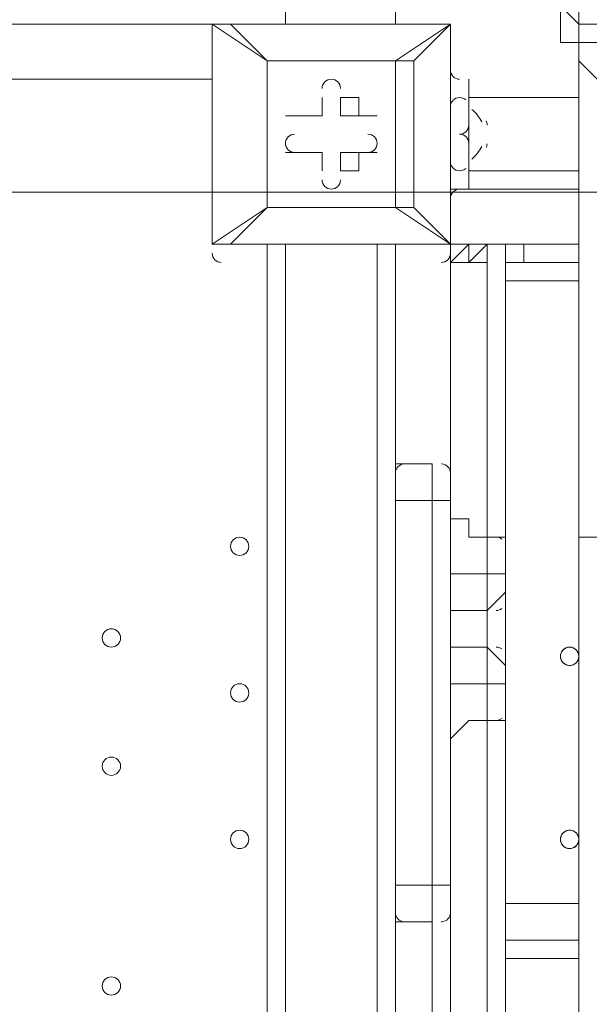
# Model space of a CAD drawing. Units: millimetres. Extents: x -3665 to 11638, y -10984 to 794.
# Drawn here: x 2663 to 2860, y -6161 to -5820 of the extents above; entities that cross this region are included whole.
import ezdxf

# ---------------------------------------------------------------- set-up
doc = ezdxf.new("R2010")
doc.units = ezdxf.units.MM
doc.header["$MEASUREMENT"] = 0
doc.layers.add('Layer 6', color=7, linetype='Continuous', lineweight=0)

# ---------------------------------------------------------------- blocks, each defined once
blk = doc.blocks.new('Block_0')
at = {"layer": 'Layer 6', "color": 7, "lineweight": 5}
blk.add_open_spline([(1743.76, -5733.25), (1743.76, -5733.25), (2886.76, -5733.25), (2886.76, -5733.25), (2886.76, -5733.25), (2918.51, -5733.25), (2931.21, -5784.05), (2943.91, -5834.85), (2988.36, -6088.85), (2988.36, -6298.4), (2988.36, -6507.95), (2975.66, -6660.35), (2950.26, -6774.65), (2924.86, -6888.95), (2924.86, -6888.95), (2924.86, -6888.95), (2924.86, -6888.95), (2918.54, -6927.05), (2886.76, -6927.05), (2854.98, -6927.05), (1737.41, -6927.05), (1737.41, -6927.05), (1737.41, -6927.05), (1712.01, -6927.05), (1699.31, -6876.25), (1686.61, -6825.45), (1629.46, -6527), (1635.81, -6330.15), (1642.16, -6133.3), (1667.56, -5942.8), (1686.61, -5853.9), (1705.66, -5765), (1705.66, -5745.95), (1724.71, -5739.6), (1743.76, -5733.25), (1743.76, -5733.25), (1743.76, -5733.25)], degree=3, knots=[0, 0, 0, 0, 1, 1, 1, 2, 2, 2, 3, 3, 3, 4, 4, 4, 5, 5, 5, 6, 6, 6, 7, 7, 7, 8, 8, 8, 9, 9, 9, 10, 10, 10, 11, 11, 11, 12, 12, 12, 12], dxfattribs=at)
blk = doc.blocks.new('Block_9')
at = {"layer": 'Layer 6', "color": 253, "lineweight": 9}
blk.add_line((8206.56, -5879.29), (2152.66, -5879.29), dxfattribs=at)

msp = doc.modelspace()

# ---------------------------------------------------------------- linework, layer by layer
at = {"layer": 'Layer 6', "color": 7, "lineweight": 9}
for p, q in [((2754.82, -4976.58), (2754.82, -5821.13)), ((2792.92, -5821.13), (2792.92, -4976.58)), ((2850.07, -5827.48), (2850.07, -5814.78)), ((1910.27, -5821.13), (2729.42, -5821.13)), ((2729.42, -5821.13), (2729.42, -5821.13)), ((2735.77, -5821.13), (2729.42, -5821.13)), ((2729.42, -5897.33), (2729.42, -5821.13)), ((2729.42, -5821.13), (2729.42, -5897.33)), ((2735.77, -5821.13), (2735.77, -5821.13)), ((2735.77, -5821.13), (2811.97, -5821.13)), ((2811.97, -5821.13), (2735.77, -5821.13)), ((2811.97, -5821.13), (2811.97, -5821.13)), ((2811.97, -5821.13), (2811.97, -5821.13)), ((2811.97, -5821.13), (2811.97, -5821.13)), ((2811.97, -5821.13), (2811.97, -5897.33)), ((2811.97, -5897.33), (2811.97, -5821.13)), ((2748.47, -5833.83), (2748.47, -5833.83)), ((2748.47, -5833.83), (2748.47, -5833.83)), ((2811.97, -5833.83), (2811.97, -5833.83)), ((2811.97, -5833.83), (2811.97, -5833.83)), ((2856.42, -5846.53), (2856.42, -5833.83)), ((2729.42, -5840.18), (1884.87, -5840.18)), ((2818.32, -5840.18), (2818.32, -5846.53)), ((2767.52, -5846.53), (2767.52, -5846.53)), ((2767.52, -5852.88), (2767.52, -5846.53)), ((2773.87, -5846.53), (2780.22, -5846.53)), ((2773.87, -5852.88), (2773.87, -5846.53)), ((2773.87, -5852.88), (2773.87, -5846.53)), ((2780.22, -5852.88), (2780.22, -5846.53)), ((2811.97, -5846.53), (2811.97, -5846.53)), ((2811.97, -5846.53), (2811.97, -5871.93)), ((2811.97, -5846.53), (2811.97, -5871.93)), ((2811.97, -5846.53), (2811.97, -5846.53)), ((2818.32, -5846.53), (2856.42, -5846.53)), ((2754.82, -5852.88), (2754.82, -5852.88)), ((2767.52, -5852.88), (2754.82, -5852.88)), ((2767.52, -5852.88), (2767.52, -5852.88)), ((2767.52, -5852.88), (2767.52, -5852.88)), ((2780.22, -5852.88), (2773.87, -5852.88)), ((2773.87, -5852.88), (2773.87, -5852.88)), ((2773.87, -5852.88), (2786.57, -5852.88)), ((2786.57, -5852.88), (2786.57, -5852.88)), ((2811.97, -5852.88), (2811.97, -5865.58)), ((2818.32, -5852.88), (2818.32, -5865.58)), ((2818.32, -5852.88), (2818.32, -5865.58)), ((2856.42, -5859.23), (2856.42, -5871.93)), ((2754.82, -5865.58), (2754.82, -5865.58)), ((2767.52, -5865.58), (2754.82, -5865.58)), ((2767.52, -5865.58), (2767.52, -5865.58)), ((2767.52, -5865.58), (2767.52, -5871.93)), ((2767.52, -5865.58), (2767.52, -5865.58)), ((2773.87, -5865.58), (2780.22, -5865.58)), ((2773.87, -5865.58), (2786.57, -5865.58)), ((2773.87, -5865.58), (2773.87, -5865.58)), ((2773.87, -5865.58), (2773.87, -5871.93)), ((2786.57, -5865.58), (2786.57, -5865.58)), ((2767.52, -5871.93), (2767.52, -5871.93)), ((2773.87, -5871.93), (2773.87, -5871.93)), ((2811.97, -5871.93), (2811.97, -5871.93)), ((2811.97, -5871.93), (2811.97, -5871.93)), ((2818.32, -5871.93), (2818.32, -5878.28)), ((2818.32, -5871.93), (2856.42, -5871.93)), ((2856.42, -5871.93), (2856.42, -5871.93)), ((2811.97, -5878.28), (2856.42, -5878.28)), ((2748.47, -5884.63), (2729.42, -5897.33)), ((2748.47, -5884.63), (2748.47, -5884.63)), ((2748.47, -5884.63), (2748.47, -5884.63)), ((2748.47, -5884.63), (2792.92, -5884.63)), ((2792.92, -5884.63), (2799.27, -5884.63)), ((2811.97, -5884.63), (2811.97, -5884.63)), ((2811.97, -5884.63), (2811.97, -5884.63)), ((2729.42, -5897.33), (2729.42, -5897.33)), ((2735.77, -5897.33), (2735.77, -5897.33)), ((2811.97, -5897.33), (2735.77, -5897.33)), ((2735.77, -5897.33), (2811.97, -5897.33)), ((2748.47, -5897.33), (2748.47, -6310.08)), ((2754.82, -5897.33), (2754.82, -6741.88)), ((2786.57, -6741.88), (2786.57, -5897.33)), ((2792.92, -5897.33), (2792.92, -5973.53)), ((2811.97, -5897.33), (2811.97, -5897.33)), ((2811.97, -5897.33), (2811.97, -5897.33)), ((2811.97, -5897.33), (2811.97, -5897.33)), ((2811.97, -5897.33), (2811.97, -5973.53)), ((2837.37, -5897.33), (2811.97, -5897.33)), ((2824.67, -5897.33), (2824.67, -5897.33)), ((2824.67, -5998.93), (2824.67, -5897.33)), ((2831.02, -5897.33), (2824.67, -5897.33)), ((2831.02, -5897.33), (2837.37, -5897.33)), ((2831.02, -5897.33), (2831.02, -5897.33)), ((2831.02, -5897.33), (2831.02, -6773.63)), ((2837.37, -5897.33), (2837.37, -5903.68)), ((2837.37, -5897.33), (2856.42, -5897.33)), ((2811.97, -5903.68), (2811.97, -5910.03)), ((2818.32, -5903.68), (2818.32, -5903.68)), ((2837.37, -5903.68), (2831.02, -5903.68)), ((2856.42, -5903.68), (2837.37, -5903.68)), ((2811.97, -5992.58), (2811.97, -5910.03)), ((2856.42, -5910.03), (2831.02, -5910.03)), ((2792.92, -5973.53), (2805.62, -5973.53)), ((2792.92, -5973.53), (2792.92, -5986.23)), ((2796.09, -5973.53), (2795.96, -5973.53)), ((2808.99, -5973.53), (2808.86, -5973.53)), ((2811.97, -5973.53), (2811.97, -5986.23)), ((2792.92, -5986.23), (2805.62, -5986.23)), ((2792.92, -5986.23), (2792.92, -5986.23)), ((2792.92, -5986.23), (2792.92, -6119.58)), ((2805.62, -5986.23), (2811.97, -5986.23)), ((2805.62, -5986.23), (2805.62, -5986.23)), ((2811.97, -6119.58), (2811.97, -5986.23)), ((2824.67, -5998.93), (2824.67, -6024.33)), ((2824.67, -5998.93), (2824.67, -5998.93)), ((2856.42, -5998.93), (2888.17, -5998.93)), ((2856.42, -6595.83), (2856.42, -5998.93)), ((2811.97, -6011.63), (2824.67, -6011.63)), ((2824.67, -6011.63), (2831.02, -6011.63)), ((2831.02, -6011.63), (2831.02, -6011.63)), ((2811.97, -6037.03), (2811.97, -6024.33)), ((2824.67, -6024.33), (2824.67, -6024.33)), ((2824.67, -6037.03), (2824.67, -6024.33)), ((2824.67, -6037.03), (2824.67, -6062.43)), ((2824.67, -6037.03), (2824.67, -6037.03)), ((2811.97, -6049.73), (2824.67, -6049.73)), ((2824.67, -6049.73), (2831.02, -6049.73)), ((2831.02, -6049.73), (2831.02, -6049.73)), ((2824.67, -6062.43), (2824.67, -6062.43)), ((2824.67, -6195.78), (2824.67, -6062.43)), ((2811.97, -6189.43), (2811.97, -6068.78)), ((2792.92, -6119.58), (2792.92, -6132.28)), ((2792.92, -6119.58), (2805.62, -6119.58)), ((2792.92, -6119.58), (2792.92, -6119.58)), ((2792.92, -6119.58), (2792.92, -6132.28)), ((2805.62, -6119.58), (2811.97, -6119.58)), ((2805.62, -6119.58), (2805.62, -6119.58)), ((2811.97, -6119.58), (2811.97, -6132.28)), ((2831.02, -6125.93), (2856.42, -6125.93)), ((2792.92, -6132.28), (2792.92, -6208.48)), ((2792.92, -6132.28), (2805.62, -6132.28)), ((2795.89, -6132.27), (2796.03, -6132.28)), ((2808.79, -6132.28), (2808.92, -6132.28)), ((2811.97, -6214.83), (2811.97, -6132.28)), ((2856.42, -6138.63), (2831.02, -6138.63)), ((2856.42, -6144.98), (2831.02, -6144.98))]:
    msp.add_line(p, q, dxfattribs=at)
for points in [[(2856.42, -5808.43), (2856.42, -5808.43), (2862.77, -5808.43), (2862.77, -5802.08), (2869.12, -5802.08), (2875.47, -5802.08), (2881.82, -5802.08), (2881.82, -5808.43), (2888.17, -5808.43), (2888.17, -5814.78), (2881.82, -5821.13), (2875.47, -5821.13), (2869.12, -5821.13), (2862.77, -5821.13), (2856.42, -5821.13), (2856.42, -5814.78), (2856.42, -5808.43)], [(2850.07, -5814.78), (2856.42, -5821.13), (2856.42, -5827.48), (2862.77, -5827.48), (2869.12, -5827.48), (2875.47, -5827.48), (2881.82, -5827.48), (2888.17, -5821.13), (2888.17, -5814.78)], [(2729.42, -5821.13), (2748.47, -5833.83), (2735.77, -5821.13)], [(2799.27, -5833.83), (2811.97, -5821.13), (2792.92, -5833.83)], [(2888.17, -5827.48), (2888.17, -5827.48), (2888.17, -5833.83), (2881.82, -5833.83), (2881.82, -5840.18), (2875.47, -5840.18), (2869.12, -5840.18), (2862.77, -5840.18), (2856.42, -5833.83), (2856.42, -5827.48), (2850.07, -5827.48)], [(2748.47, -5833.83), (2748.47, -5884.63), (2735.77, -5897.33)], [(2792.92, -5884.63), (2748.47, -5884.63), (2748.47, -5833.83), (2792.92, -5833.83), (2792.92, -5884.63)], [(2799.27, -5884.63), (2799.27, -5833.83), (2792.92, -5833.83), (2748.47, -5833.83)], [(2799.27, -5833.83), (2799.27, -5833.83), (2792.92, -5833.83)], [(2811.97, -5833.83), (2811.97, -5833.83), (2811.97, -5846.53), (2811.97, -5871.93), (2811.97, -5884.63)], [(2818.32, -5840.18), (2818.32, -5840.18), (2818.32, -5878.28)], [(2767.52, -5852.88), (2767.52, -5846.53), (2767.52, -5852.88)], [(2856.42, -5846.53), (2856.42, -5852.88), (2856.42, -5859.23)], [(2754.82, -5852.88), (2767.52, -5852.88), (2754.82, -5852.88)], [(2780.22, -5852.88), (2786.57, -5852.88), (2773.87, -5852.88)], [(2818.32, -5865.58), (2818.32, -5865.58), (2818.32, -5859.23), (2818.32, -5852.88)], [(2767.52, -5865.58), (2754.82, -5865.58), (2767.52, -5865.58)], [(2767.52, -5871.93), (2767.52, -5865.58), (2767.52, -5871.93)], [(2780.22, -5865.58), (2786.57, -5865.58), (2773.87, -5865.58)], [(2780.22, -5865.58), (2780.22, -5871.93), (2773.87, -5871.93), (2773.87, -5865.58)], [(2856.42, -5871.93), (2856.42, -6494.23), (2888.17, -6494.23)], [(2792.92, -5884.63), (2792.92, -5884.63), (2799.27, -5884.63)], [(2792.92, -5884.63), (2811.97, -5897.33), (2799.27, -5884.63)], [(2729.42, -5897.33), (2729.42, -5897.33), (2735.77, -5897.33)], [(2811.97, -5903.68), (2811.97, -5903.68), (2818.32, -5903.68), (2818.32, -5897.33), (2824.67, -5897.33)], [(2818.32, -5903.68), (2818.32, -5903.68), (2824.67, -5897.33), (2824.67, -5903.68), (2818.32, -5903.68), (2811.97, -5903.68), (2818.32, -5903.68), (2818.32, -5897.33), (2824.67, -5897.33), (2818.32, -5897.33), (2811.97, -5903.68), (2811.97, -5910.03)], [(2831.02, -5897.33), (2831.02, -5897.33), (2824.67, -5897.33)], [(2831.02, -5897.33), (2831.02, -5897.33), (2824.67, -5897.33)], [(2824.67, -5897.33), (2831.02, -5897.33), (2824.67, -5897.33)], [(2792.92, -6132.28), (2792.92, -6119.58), (2792.92, -5986.23), (2792.92, -5973.53)], [(2792.92, -5973.53), (2792.92, -5986.23), (2792.92, -6119.58)], [(2792.92, -6132.28), (2792.92, -6119.58), (2792.92, -5986.23), (2792.92, -5973.53)], [(2805.62, -6132.28), (2805.62, -6119.58), (2805.62, -5986.23), (2805.62, -5973.53)], [(2805.62, -5973.53), (2805.62, -5986.23), (2805.62, -6119.58), (2805.62, -6132.28)], [(2805.62, -6132.28), (2805.62, -6119.58), (2805.62, -5986.23), (2805.62, -5973.53)], [(2824.67, -5998.93), (2818.32, -5998.93), (2818.32, -5992.58), (2811.97, -5992.58)], [(2824.67, -6024.33), (2824.67, -6011.63), (2824.67, -5998.93), (2824.67, -6011.63), (2824.67, -6024.33)], [(2824.67, -6024.33), (2824.67, -6024.33), (2831.02, -6017.98), (2831.02, -6011.63), (2831.02, -6005.28), (2831.02, -5998.93), (2824.67, -5998.93)], [(2824.67, -6024.33), (2818.32, -6024.33), (2811.97, -6024.33)], [(2824.67, -6037.03), (2818.32, -6037.03), (2811.97, -6037.03), (2811.97, -6030.68)], [(2824.67, -6062.43), (2824.67, -6049.73), (2824.67, -6037.03), (2824.67, -6049.73), (2824.67, -6062.43)], [(2824.67, -6062.43), (2824.67, -6062.43), (2831.02, -6062.43), (2831.02, -6056.08), (2831.02, -6049.73), (2831.02, -6043.38), (2824.67, -6037.03)], [(2824.67, -6062.43), (2818.32, -6062.43), (2811.97, -6068.78)], [(2792.92, -6132.28), (2792.92, -6208.48), (2792.92, -6221.18), (2792.92, -6271.98), (2792.92, -6284.68)], [(2792.92, -6132.28), (2792.92, -6208.48), (2792.92, -6221.18), (2792.92, -6271.98), (2792.92, -6284.68)], [(2792.92, -6284.68), (2805.62, -6284.68), (2805.62, -6271.98), (2805.62, -6221.18), (2805.62, -6208.48), (2805.62, -6132.28)], [(2792.92, -6284.68), (2792.92, -6271.98), (2792.92, -6221.18), (2792.92, -6208.48), (2792.92, -6132.28)], [(2805.62, -6132.28), (2805.62, -6208.48), (2805.62, -6221.18), (2805.62, -6271.98), (2805.62, -6284.68)], [(2805.62, -6132.28), (2805.62, -6208.48), (2805.62, -6221.18), (2805.62, -6271.98), (2805.62, -6284.68)]]:
    msp.add_lwpolyline(points, dxfattribs=at)
at = {"layer": 'Layer 6', "color": 1, "lineweight": 15}
msp.add_open_spline([(-721.16, -2195.53), (-919.97, -2268.17), (-1106.6, -2383.9), (-1266.1, -2543.39), (-1266.1, -2543.39), (-3079.67, -4356.92), (-3079.67, -4356.92), (-3665.48, -4942.69), (-3665.48, -5892.43), (-3079.71, -6478.24), (-3079.71, -6478.24), (-2376.73, -7181.24), (-2376.73, -7181.24), (-2095.44, -7462.53), (-1713.9, -7620.59), (-1316.09, -7620.59), (-1316.06, -7620.59), (-1316.09, -7620.59), (-1316.06, -7620.59), (-918.25, -7620.59), (-536.67, -7462.57), (-255.38, -7181.28), (-255.38, -7181.28), (290.6, -6635.3), (290.6, -6635.3), (290.6, -6635.3), (290.6, -6724.23), (290.6, -6724.23), (288.43, -6757.22), (286.93, -6790.41), (286.93, -6823.96), (286.93, -6823.96), (286.93, -8223.94), (286.93, -8223.94), (286.93, -8668.12), (480.14, -9067.02), (786.92, -9341.67), (786.92, -9341.67), (786.92, -9920.96), (786.92, -9920.96), (786.92, -10473.24), (1234.64, -10920.97), (1786.93, -10920.97), (1786.93, -10920.97), (2792.41, -10920.97), (2792.41, -10920.97), (3344.69, -10920.97), (3792.42, -10473.24), (3792.42, -9920.96), (3792.42, -9920.96), (3792.42, -9341.68), (3792.42, -9341.68), (4099.2, -9067.03), (4292.41, -8668.12), (4292.41, -8223.94), (4292.41, -8223.94), (4292.41, -7729.92), (4292.41, -7729.92), (4391.68, -7683.25), (4485.16, -7626.28), (4571.13, -7559.96), (4571.13, -7559.96), (4706.57, -7581.3), (4706.57, -7581.3), (4974.99, -8118.13), (5519.54, -8495.34), (6159.92, -8520.91), (6159.92, -8520.91), (6239.3, -8524.08), (6239.3, -8524.08), (6261.97, -8525.01), (6284.6, -8525.45), (6307.2, -8525.45), (6333.44, -8525.45), (6359.6, -8524.73), (6385.7, -8523.53), (6385.7, -8523.53), (6960.05, -9097.89), (6960.05, -9097.89), (7252.98, -9390.83), (7636.8, -9537.24), (8020.72, -9537.24), (8048.49, -9537.24), (8076.24, -9536.25), (8103.98, -9534.72), (8103.98, -9534.72), (8491.53, -9922.27), (8491.53, -9922.27), (8686.8, -10117.54), (8942.7, -10215.17), (9198.64, -10215.17), (9454.57, -10215.17), (9710.47, -10117.54), (9905.74, -9922.27), (9905.74, -9922.27), (10340.55, -9487.46), (10340.55, -9487.46), (10731.05, -9096.96), (10731.08, -8463.82), (10340.58, -8073.28), (10340.58, -8073.28), (9953.06, -7685.72), (9953.06, -7685.72), (9954.59, -7658.06), (9955.56, -7630.32), (9955.56, -7602.48), (9955.56, -7204.64), (9797.53, -6823.09), (9516.24, -6541.77), (9516.24, -6541.77), (8948.25, -5973.78), (8948.25, -5973.78), (8949.37, -5948.69), (8950.14, -5923.56), (8950.14, -5898.34), (8950.14, -5898.34), (8950.14, -5822.16), (8950.14, -5822.16), (8950.14, -5523.34), (8872.79, -5242.69), (8737.41, -4998.7), (8737.41, -4998.7), (8737.41, -4894.29), (8737.41, -4894.29), (8737.41, -4703.25), (8701.31, -4520.75), (8636.2, -4352.7), (8416.25, -3506.95), (7646.22, -2880.7), (6732.57, -2880.7), (6508.58, -2880.7), (6293.29, -2918.46), (6092.59, -2987.76), (6020.64, -2992.93), (5949.67, -3001.63), (5880.14, -3014.54), (5880.14, -3014.54), (5880.1, -3014.36), (5880.1, -3014.36), (5880.1, -3014.36), (4856.9, -3175.66), (4856.9, -3175.66), (5053.07, -2894.54), (5161.48, -2558.68), (5163.13, -2211.11), (5165.27, -1760.25), (4988.19, -1326.99), (4670.86, -1006.67), (4670.86, -1006.67), (4459.75, -793.55), (4459.75, -793.55), (4416.7, -750.09), (4371.82, -709.57), (4325.47, -671.74), (4006.07, -392.24), (3607.01, -251.88), (3207.52, -251.88), (2775.23, -251.88), (2342.7, -415.76), (2011.28, -743.98), (1981.4, -773.6), (1947.96, -794.76), (1910.55, -808.95), (1892.55, -811.82), (1874.59, -815.01), (1856.63, -818.46), (1808.13, -823.4), (1759.46, -830.17), (1710.7, -839.41), (925.18, -988.1), (188.48, -1340.94), (-419.75, -1859.74), (-537.55, -1960.22), (-637.87, -2073.5), (-721.16, -2195.53)], degree=3, knots=[0, 0, 0, 0, 1, 1, 1, 2, 2, 2, 3, 3, 3, 4, 4, 4, 5, 5, 5, 6, 6, 6, 7, 7, 7, 8, 8, 8, 9, 9, 9, 10, 10, 10, 11, 11, 11, 12, 12, 12, 13, 13, 13, 14, 14, 14, 15, 15, 15, 16, 16, 16, 17, 17, 17, 18, 18, 18, 19, 19, 19, 20, 20, 20, 21, 21, 21, 22, 22, 22, 23, 23, 23, 24, 24, 24, 25, 25, 25, 26, 26, 26, 27, 27, 27, 28, 28, 28, 29, 29, 29, 30, 30, 30, 31, 31, 31, 32, 32, 32, 33, 33, 33, 34, 34, 34, 35, 35, 35, 36, 36, 36, 37, 37, 37, 38, 38, 38, 39, 39, 39, 40, 40, 40, 41, 41, 41, 42, 42, 42, 43, 43, 43, 44, 44, 44, 45, 45, 45, 46, 46, 46, 47, 47, 47, 48, 48, 48, 49, 49, 49, 50, 50, 50, 51, 51, 51, 52, 52, 52, 53, 53, 53, 54, 54, 54, 55, 55, 55, 56, 56, 56, 57, 57, 57, 58, 58, 58, 58], dxfattribs=at)
at = {"layer": 'Layer 6', "color": 253, "lineweight": 9}
msp.add_open_spline([(4702.91, -7579.62), (4702.91, -7579.62), (5879.02, -7764.96), (5879.02, -7764.96), (5879.02, -7764.96), (5878.99, -7764.5), (5878.99, -7764.5), (5992.7, -7785.72), (6109.79, -7797.34), (6229.66, -7797.34), (6229.66, -7797.34), (6306.55, -7797.34), (6306.55, -7797.34), (7355.89, -7797.34), (8206.56, -6946.68), (8206.56, -5897.34), (8206.56, -5897.34), (8206.56, -4881.34), (8206.56, -4881.34), (8206.56, -3832), (7355.89, -2981.34), (6306.55, -2981.34), (6306.55, -2981.34), (6229.66, -2981.34), (6229.66, -2981.34), (6110.41, -2981.34), (5993.8, -2992.51), (5880.65, -3013.52), (5880.65, -3013.52), (5880.6, -3013.34), (5880.6, -3013.34), (5880.6, -3013.34), (3491.42, -3389.98), (3491.42, -3389.98), (3491.42, -3389.98), (3491.44, -3390.09), (3491.44, -3390.09), (2738.84, -3470.53), (2152.66, -4107.38), (2152.66, -4881.34), (2152.66, -4881.34), (2152.66, -5897.34), (2152.66, -5897.34), (2152.66, -6671.35), (2738.93, -7308.24), (3491.6, -7388.61), (3491.6, -7388.61), (3491.42, -7388.7), (3491.42, -7388.7), (3491.42, -7388.7), (4573.31, -7559.2), (4573.31, -7559.2)], degree=3, knots=[0, 0, 0, 0, 1, 1, 1, 2, 2, 2, 3, 3, 3, 4, 4, 4, 5, 5, 5, 6, 6, 6, 7, 7, 7, 8, 8, 8, 9, 9, 9, 10, 10, 10, 11, 11, 11, 12, 12, 12, 13, 13, 13, 14, 14, 14, 15, 15, 15, 16, 16, 16, 17, 17, 17, 17], dxfattribs=at)
at = {"layer": 'Layer 6', "color": 7, "lineweight": 9}
for points in [[(2811.96, -5837), (2811.96, -5838.76), (2813.39, -5840.18), (2815.14, -5840.18)], [(2814.37, -5846.62), (2812.96, -5846.98), (2811.96, -5848.24), (2811.96, -5849.7)], [(2817.27, -5847.34), (2816.48, -5846.64), (2815.4, -5846.37), (2814.37, -5846.62)], [(2822.8, -5854.93), (2821.94, -5853.31), (2820.79, -5851.85), (2819.43, -5850.62)], [(2815.14, -5859.23), (2816.89, -5859.23), (2818.31, -5857.81), (2818.32, -5856.05)], [(2824.67, -5856.05), (2824.67, -5855.53), (2824.54, -5855.02), (2824.29, -5854.56)], [(2818.31, -5862.4), (2818.31, -5860.65), (2816.89, -5859.23), (2815.14, -5859.23)], [(2819.43, -5867.84), (2820.79, -5866.6), (2821.94, -5865.15), (2822.8, -5863.52)], [(2824.29, -5863.9), (2824.5, -5863.5), (2824.63, -5863.07), (2824.66, -5862.63)], [(2811.96, -5868.75), (2811.96, -5870.21), (2812.96, -5871.48), (2814.37, -5871.83)], [(2814.37, -5871.84), (2815.4, -5872.09), (2816.48, -5871.82), (2817.27, -5871.11)], [(2815.14, -5878.28), (2813.39, -5878.28), (2811.96, -5879.7), (2811.96, -5881.45)], [(2729.42, -5900.5), (2729.42, -5902.25), (2730.84, -5903.67), (2732.59, -5903.68)], [(2808.79, -5903.68), (2810.55, -5903.68), (2811.97, -5902.26), (2811.97, -5900.5)], [(2795.89, -5973.53), (2794.22, -5973.64), (2792.92, -5975.02), (2792.92, -5976.7)], [(2811.97, -5976.7), (2811.97, -5975.02), (2810.66, -5973.64), (2808.99, -5973.53)], [(2829.76, -5999.57), (2829.21, -5999.15), (2828.54, -5998.92), (2827.84, -5998.92)], [(2827.84, -6024.33), (2828.53, -6024.33), (2829.21, -6024.1), (2829.76, -6023.68)], [(2829.76, -6037.67), (2829.21, -6037.26), (2828.54, -6037.03), (2827.84, -6037.03)], [(2827.84, -6062.43), (2828.53, -6062.43), (2829.21, -6062.2), (2829.76, -6061.78)], [(2792.92, -6129.1), (2792.92, -6130.78), (2794.22, -6132.17), (2795.89, -6132.27)], [(2808.99, -6132.27), (2810.66, -6132.17), (2811.97, -6130.78), (2811.97, -6129.1)]]:
    msp.add_open_spline(points, degree=3, dxfattribs=at)
for points, knots in [([(2773.86, -5843.35), (2773.86, -5841.6), (2772.44, -5840.17), (2770.69, -5840.17), (2768.93, -5840.17), (2767.51, -5841.6), (2767.51, -5843.35)], [0, 0, 0, 0, 1, 1, 1, 2, 2, 2, 2]), ([(2773.86, -5843.35), (2773.86, -5841.6), (2772.44, -5840.17), (2770.69, -5840.17), (2768.93, -5840.17), (2767.51, -5841.6), (2767.51, -5843.35)], [0, 0, 0, 0, 1, 1, 1, 2, 2, 2, 2]), ([(2773.86, -5843.35), (2773.86, -5841.6), (2772.44, -5840.17), (2770.69, -5840.17), (2768.93, -5840.17), (2767.51, -5841.6), (2767.51, -5843.35)], [0, 0, 0, 0, 1, 1, 1, 2, 2, 2, 2]), ([(2757.99, -5859.23), (2756.24, -5859.23), (2754.81, -5860.65), (2754.81, -5862.4), (2754.81, -5864.15), (2756.24, -5865.58), (2757.99, -5865.58)], [0, 0, 0, 0, 1, 1, 1, 2, 2, 2, 2]), ([(2757.99, -5859.23), (2756.24, -5859.23), (2754.81, -5860.65), (2754.81, -5862.4), (2754.81, -5864.15), (2756.24, -5865.58), (2757.99, -5865.58)], [0, 0, 0, 0, 1, 1, 1, 2, 2, 2, 2]), ([(2757.99, -5859.23), (2756.24, -5859.23), (2754.81, -5860.65), (2754.81, -5862.4), (2754.81, -5864.15), (2756.24, -5865.58), (2757.99, -5865.58)], [0, 0, 0, 0, 1, 1, 1, 2, 2, 2, 2]), ([(2783.39, -5865.58), (2785.14, -5865.58), (2786.57, -5864.16), (2786.57, -5862.4), (2786.57, -5860.65), (2785.14, -5859.23), (2783.39, -5859.23)], [0, 0, 0, 0, 1, 1, 1, 2, 2, 2, 2]), ([(2783.39, -5865.58), (2785.14, -5865.58), (2786.57, -5864.16), (2786.57, -5862.4), (2786.57, -5860.65), (2785.14, -5859.23), (2783.39, -5859.23)], [0, 0, 0, 0, 1, 1, 1, 2, 2, 2, 2]), ([(2783.39, -5865.58), (2785.14, -5865.58), (2786.57, -5864.16), (2786.57, -5862.4), (2786.57, -5860.65), (2785.14, -5859.23), (2783.39, -5859.23)], [0, 0, 0, 0, 1, 1, 1, 2, 2, 2, 2]), ([(2767.51, -5875.1), (2767.51, -5876.85), (2768.93, -5878.28), (2770.69, -5878.28), (2772.44, -5878.28), (2773.86, -5876.86), (2773.87, -5875.1)], [0, 0, 0, 0, 1, 1, 1, 2, 2, 2, 2]), ([(2767.51, -5875.1), (2767.51, -5876.85), (2768.93, -5878.28), (2770.69, -5878.28), (2772.44, -5878.28), (2773.86, -5876.86), (2773.87, -5875.1)], [0, 0, 0, 0, 1, 1, 1, 2, 2, 2, 2]), ([(2767.51, -5875.1), (2767.51, -5876.85), (2768.93, -5878.28), (2770.69, -5878.28), (2772.44, -5878.28), (2773.86, -5876.86), (2773.87, -5875.1)], [0, 0, 0, 0, 1, 1, 1, 2, 2, 2, 2]), ([(2735.77, -6002.1), (2735.77, -6003.85), (2737.19, -6005.27), (2738.94, -6005.27), (2740.7, -6005.27), (2742.12, -6003.85), (2742.12, -6002.1), (2742.12, -6000.35), (2740.7, -5998.92), (2738.94, -5998.92), (2737.19, -5998.92), (2735.77, -6000.35), (2735.77, -6002.1)], [0, 0, 0, 0, 1, 1, 1, 2, 2, 2, 3, 3, 3, 4, 4, 4, 4]), ([(2742.12, -6002.1), (2742.12, -6000.35), (2740.7, -5998.93), (2738.94, -5998.92), (2737.19, -5998.92), (2735.77, -6000.35), (2735.77, -6002.1), (2735.77, -6003.85), (2737.19, -6005.27), (2738.94, -6005.28), (2740.7, -6005.28), (2742.12, -6003.86), (2742.12, -6002.1)], [0, 0, 0, 0, 1, 1, 1, 2, 2, 2, 3, 3, 3, 4, 4, 4, 4]), ([(2742.12, -6002.1), (2742.12, -6000.35), (2740.7, -5998.93), (2738.94, -5998.92), (2737.19, -5998.92), (2735.77, -6000.35), (2735.77, -6002.1), (2735.77, -6003.85), (2737.19, -6005.27), (2738.94, -6005.28), (2740.7, -6005.28), (2742.12, -6003.86), (2742.12, -6002.1)], [0, 0, 0, 0, 1, 1, 1, 2, 2, 2, 3, 3, 3, 4, 4, 4, 4]), ([(2691.32, -6033.85), (2691.32, -6035.6), (2692.74, -6037.03), (2694.49, -6037.03), (2696.25, -6037.03), (2697.67, -6035.6), (2697.67, -6033.85), (2697.67, -6032.1), (2696.25, -6030.68), (2694.49, -6030.68), (2692.74, -6030.68), (2691.32, -6032.1), (2691.32, -6033.85)], [0, 0, 0, 0, 1, 1, 1, 2, 2, 2, 3, 3, 3, 4, 4, 4, 4]), ([(2697.67, -6033.85), (2697.67, -6032.1), (2696.25, -6030.68), (2694.49, -6030.68), (2692.74, -6030.68), (2691.32, -6032.1), (2691.32, -6033.85), (2691.32, -6035.6), (2692.74, -6037.03), (2694.49, -6037.03), (2696.25, -6037.03), (2697.67, -6035.61), (2697.67, -6033.85)], [0, 0, 0, 0, 1, 1, 1, 2, 2, 2, 3, 3, 3, 4, 4, 4, 4]), ([(2697.67, -6033.85), (2697.67, -6032.1), (2696.25, -6030.68), (2694.49, -6030.68), (2692.74, -6030.68), (2691.32, -6032.1), (2691.32, -6033.85), (2691.32, -6035.6), (2692.74, -6037.03), (2694.49, -6037.03), (2696.25, -6037.03), (2697.67, -6035.61), (2697.67, -6033.85)], [0, 0, 0, 0, 1, 1, 1, 2, 2, 2, 3, 3, 3, 4, 4, 4, 4]), ([(2855.22, -6037.72), (2853.92, -6036.69), (2852.05, -6036.83), (2850.92, -6038.04), (2849.78, -6039.26), (2849.78, -6041.14), (2850.92, -6042.36), (2852.05, -6043.58), (2853.92, -6043.72), (2855.22, -6042.69)], [0, 0, 0, 0, 1, 1, 1, 2, 2, 2, 3, 3, 3, 3]), ([(2855.58, -6038.05), (2854.69, -6037.09), (2853.31, -6036.77), (2852.09, -6037.25), (2850.87, -6037.72), (2850.07, -6038.9), (2850.07, -6040.2), (2850.07, -6041.51), (2850.87, -6042.68), (2852.09, -6043.16), (2853.31, -6043.64), (2854.69, -6043.32), (2855.58, -6042.35)], [0, 0, 0, 0, 1, 1, 1, 2, 2, 2, 3, 3, 3, 4, 4, 4, 4]), ([(2853.24, -6043.38), (2855, -6043.38), (2856.42, -6041.96), (2856.42, -6040.2), (2856.42, -6038.45), (2855, -6037.03), (2853.24, -6037.03), (2851.49, -6037.03), (2850.07, -6038.45), (2850.07, -6040.2), (2850.07, -6041.96), (2851.49, -6043.38), (2853.24, -6043.38)], [0, 0, 0, 0, 1, 1, 1, 2, 2, 2, 3, 3, 3, 4, 4, 4, 4]), ([(2735.77, -6052.9), (2735.77, -6054.66), (2737.19, -6056.08), (2738.94, -6056.08), (2740.7, -6056.08), (2742.12, -6054.66), (2742.12, -6052.9), (2742.12, -6051.15), (2740.7, -6049.73), (2738.94, -6049.73), (2737.19, -6049.73), (2735.77, -6051.15), (2735.77, -6052.9)], [0, 0, 0, 0, 1, 1, 1, 2, 2, 2, 3, 3, 3, 4, 4, 4, 4]), ([(2742.12, -6052.9), (2742.12, -6051.15), (2740.7, -6049.73), (2738.94, -6049.73), (2737.19, -6049.73), (2735.77, -6051.15), (2735.77, -6052.9), (2735.77, -6054.66), (2737.19, -6056.08), (2738.94, -6056.08), (2740.7, -6056.08), (2742.12, -6054.66), (2742.12, -6052.9)], [0, 0, 0, 0, 1, 1, 1, 2, 2, 2, 3, 3, 3, 4, 4, 4, 4]), ([(2742.12, -6052.9), (2742.12, -6051.15), (2740.7, -6049.73), (2738.94, -6049.73), (2737.19, -6049.73), (2735.77, -6051.15), (2735.77, -6052.9), (2735.77, -6054.66), (2737.19, -6056.08), (2738.94, -6056.08), (2740.7, -6056.08), (2742.12, -6054.66), (2742.12, -6052.9)], [0, 0, 0, 0, 1, 1, 1, 2, 2, 2, 3, 3, 3, 4, 4, 4, 4]), ([(2691.32, -6078.3), (2691.32, -6080.05), (2692.74, -6081.48), (2694.49, -6081.48), (2696.25, -6081.48), (2697.67, -6080.05), (2697.67, -6078.3), (2697.67, -6076.55), (2696.25, -6075.13), (2694.49, -6075.13), (2692.74, -6075.13), (2691.32, -6076.55), (2691.32, -6078.3)], [0, 0, 0, 0, 1, 1, 1, 2, 2, 2, 3, 3, 3, 4, 4, 4, 4]), ([(2697.67, -6078.3), (2697.67, -6076.55), (2696.25, -6075.13), (2694.49, -6075.13), (2692.74, -6075.13), (2691.32, -6076.55), (2691.32, -6078.3), (2691.32, -6080.05), (2692.74, -6081.48), (2694.49, -6081.48), (2696.25, -6081.48), (2697.67, -6080.06), (2697.67, -6078.3)], [0, 0, 0, 0, 1, 1, 1, 2, 2, 2, 3, 3, 3, 4, 4, 4, 4]), ([(2697.67, -6078.3), (2697.67, -6076.55), (2696.25, -6075.13), (2694.49, -6075.13), (2692.74, -6075.13), (2691.32, -6076.55), (2691.32, -6078.3), (2691.32, -6080.05), (2692.74, -6081.48), (2694.49, -6081.48), (2696.25, -6081.48), (2697.67, -6080.06), (2697.67, -6078.3)], [0, 0, 0, 0, 1, 1, 1, 2, 2, 2, 3, 3, 3, 4, 4, 4, 4]), ([(2735.77, -6103.7), (2735.77, -6105.45), (2737.19, -6106.87), (2738.94, -6106.87), (2740.7, -6106.87), (2742.12, -6105.45), (2742.12, -6103.7), (2742.12, -6101.95), (2740.7, -6100.52), (2738.94, -6100.52), (2737.19, -6100.52), (2735.77, -6101.95), (2735.77, -6103.7)], [0, 0, 0, 0, 1, 1, 1, 2, 2, 2, 3, 3, 3, 4, 4, 4, 4]), ([(2742.12, -6103.7), (2742.12, -6101.95), (2740.7, -6100.53), (2738.94, -6100.52), (2737.19, -6100.52), (2735.77, -6101.95), (2735.77, -6103.7), (2735.77, -6105.45), (2737.19, -6106.87), (2738.94, -6106.88), (2740.7, -6106.88), (2742.12, -6105.46), (2742.12, -6103.7)], [0, 0, 0, 0, 1, 1, 1, 2, 2, 2, 3, 3, 3, 4, 4, 4, 4]), ([(2742.12, -6103.7), (2742.12, -6101.95), (2740.7, -6100.53), (2738.94, -6100.52), (2737.19, -6100.52), (2735.77, -6101.95), (2735.77, -6103.7), (2735.77, -6105.45), (2737.19, -6106.87), (2738.94, -6106.88), (2740.7, -6106.88), (2742.12, -6105.46), (2742.12, -6103.7)], [0, 0, 0, 0, 1, 1, 1, 2, 2, 2, 3, 3, 3, 4, 4, 4, 4]), ([(2855.22, -6101.22), (2853.92, -6100.18), (2852.05, -6100.32), (2850.92, -6101.54), (2849.78, -6102.76), (2849.78, -6104.64), (2850.92, -6105.86), (2852.05, -6107.08), (2853.92, -6107.22), (2855.22, -6106.18)], [0, 0, 0, 0, 1, 1, 1, 2, 2, 2, 3, 3, 3, 3]), ([(2855.58, -6101.55), (2854.69, -6100.59), (2853.31, -6100.27), (2852.09, -6100.74), (2850.87, -6101.22), (2850.07, -6102.39), (2850.07, -6103.7), (2850.07, -6105.01), (2850.87, -6106.18), (2852.09, -6106.66), (2853.31, -6107.13), (2854.69, -6106.81), (2855.58, -6105.85)], [0, 0, 0, 0, 1, 1, 1, 2, 2, 2, 3, 3, 3, 4, 4, 4, 4]), ([(2853.24, -6106.87), (2855, -6106.87), (2856.42, -6105.45), (2856.42, -6103.7), (2856.42, -6101.95), (2855, -6100.52), (2853.24, -6100.52), (2851.49, -6100.52), (2850.07, -6101.95), (2850.07, -6103.7), (2850.07, -6105.45), (2851.49, -6106.87), (2853.24, -6106.87)], [0, 0, 0, 0, 1, 1, 1, 2, 2, 2, 3, 3, 3, 4, 4, 4, 4]), ([(2691.32, -6154.5), (2691.32, -6156.26), (2692.74, -6157.68), (2694.49, -6157.68), (2696.25, -6157.68), (2697.67, -6156.26), (2697.67, -6154.5), (2697.67, -6152.75), (2696.25, -6151.33), (2694.49, -6151.33), (2692.74, -6151.33), (2691.32, -6152.75), (2691.32, -6154.5)], [0, 0, 0, 0, 1, 1, 1, 2, 2, 2, 3, 3, 3, 4, 4, 4, 4]), ([(2697.67, -6154.5), (2697.67, -6152.75), (2696.25, -6151.33), (2694.49, -6151.33), (2692.74, -6151.33), (2691.32, -6152.75), (2691.32, -6154.5), (2691.32, -6156.26), (2692.74, -6157.68), (2694.49, -6157.68), (2696.25, -6157.68), (2697.67, -6156.26), (2697.67, -6154.5)], [0, 0, 0, 0, 1, 1, 1, 2, 2, 2, 3, 3, 3, 4, 4, 4, 4]), ([(2697.67, -6154.5), (2697.67, -6152.75), (2696.25, -6151.33), (2694.49, -6151.33), (2692.74, -6151.33), (2691.32, -6152.75), (2691.32, -6154.5), (2691.32, -6156.26), (2692.74, -6157.68), (2694.49, -6157.68), (2696.25, -6157.68), (2697.67, -6156.26), (2697.67, -6154.5)], [0, 0, 0, 0, 1, 1, 1, 2, 2, 2, 3, 3, 3, 4, 4, 4, 4])]:
    msp.add_open_spline(points, degree=3, knots=knots, dxfattribs=at)

# ---------------------------------------------------------------- block references
at = {"layer": 'Layer 6'}
for name in ['Block_9', 'Block_0']:
    msp.add_blockref(name, (0, 0), dxfattribs=at)

doc.saveas('drawing.dxf')
